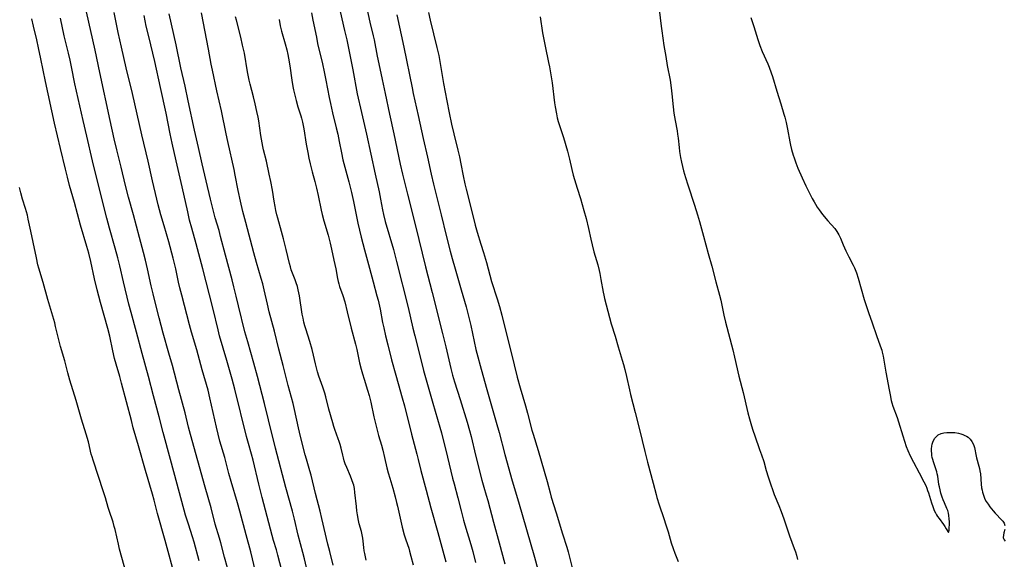
# Model space of a CAD drawing. Units: inches. Extents: x 2084925 to 2090289, y 265233 to 270636.
# Drawn here: x 2086743 to 2086963, y 266559 to 266680 of the extents above; entities that cross this region are included whole.
import ezdxf

# ---------------------------------------------------------------- set-up
doc = ezdxf.new("R2010")
doc.units = ezdxf.units.IN
doc.header["$MEASUREMENT"] = 0
doc.layers.add('c_02_T12S_R19E', color=126, linetype='Continuous')

msp = doc.modelspace()

# ---------------------------------------------------------------- linework, layer by layer
at = {"layer": 'c_02_T12S_R19E', "elevation": 836}
msp.add_lwpolyline([(2086834.47, 266681.2), (2086834.84, 266679.55), (2086836.36, 266673.4), (2086836.76, 266671.64), (2086837.09, 266669.89), (2086837.84, 266665.44), (2086838.55, 266661.58), (2086839.09, 266658.85), (2086839.63, 266656.32), (2086840.12, 266654.19), (2086841.03, 266650.59), (2086841.38, 266649.06), (2086841.69, 266647.52), (2086842.18, 266644.87), (2086842.57, 266643.04), (2086842.86, 266641.87), (2086843.95, 266637.77), (2086844.91, 266633.83), (2086845.35, 266632.29), (2086846.17, 266629.65), (2086846.73, 266627.76), (2086847.38, 266625.51), (2086848.56, 266621.29), (2086849.78, 266617.47), (2086850.3, 266615.74), (2086850.82, 266613.8), (2086851.85, 266609.55), (2086852.9, 266605.5), (2086854.28, 266600), (2086854.92, 266597.65), (2086856.11, 266593.6), (2086856.55, 266591.96), (2086857.52, 266588.21), (2086857.79, 266587.29), (2086858.9, 266583.68), (2086860.27, 266579.06), (2086860.92, 266576.77), (2086861.57, 266574.24), (2086861.84, 266573.26), (2086862.96, 266569.8), (2086864.37, 266565.11), (2086865.3, 266562.14), (2086865.61, 266561.1), (2086865.94, 266559.87), (2086866.74, 266556.63)], dxfattribs=at)
at = {"layer": 'c_02_T12S_R19E'}
for points in [[(2086814.4, 266683.12, 842), (2086815.79, 266677.24, 842), (2086816.26, 266675.14, 842), (2086817.63, 266668.43, 842), (2086818.62, 266663.12, 842), (2086819.57, 266658.96, 842), (2086820.65, 266654.16, 842), (2086822.58, 266645.18, 842), (2086823.46, 266641.28, 842), (2086823.79, 266639.66, 842), (2086824.25, 266637.24, 842), (2086824.46, 266636.22, 842), (2086824.85, 266634.7, 842), (2086826.66, 266628.43, 842), (2086827.37, 266625.78, 842), (2086829.94, 266615.53, 842), (2086831, 266610.9, 842), (2086831.42, 266609.17, 842), (2086832.01, 266606.87, 842), (2086833.41, 266601.5, 842), (2086834.12, 266598.9, 842), (2086835.45, 266594.17, 842), (2086837.01, 266588.82, 842), (2086837.35, 266587.57, 842), (2086838.74, 266582.14, 842), (2086839.85, 266577.52, 842), (2086840.19, 266576.2, 842), (2086841.04, 266573.11, 842), (2086841.74, 266570.19, 842), (2086842.3, 266568.1, 842), (2086842.58, 266567.12, 842), (2086843.92, 266562.71, 842), (2086844.36, 266561.13, 842), (2086845, 266558.69, 842)], [(2086820.69, 266682.5, 840), (2086821.45, 266679.1, 840), (2086822.17, 266676.02, 840), (2086822.36, 266675.13, 840), (2086823.05, 266671.53, 840), (2086823.41, 266669.76, 840), (2086824.15, 266666.33, 840), (2086824.8, 266663.19, 840), (2086825.82, 266658.6, 840), (2086826.73, 266654.18, 840), (2086828.16, 266647.46, 840), (2086828.68, 266645.2, 840), (2086829.83, 266640.78, 840), (2086831.57, 266633.68, 840), (2086833.83, 266624.59, 840), (2086835.29, 266618.82, 840), (2086837.64, 266609.72, 840), (2086838.36, 266606.74, 840), (2086839.49, 266601.89, 840), (2086839.85, 266600.46, 840), (2086840.28, 266598.98, 840), (2086841.55, 266594.99, 840), (2086843.1, 266589.95, 840), (2086843.63, 266588.12, 840), (2086843.98, 266586.79, 840), (2086845, 266582.6, 840), (2086846.38, 266577.04, 840), (2086846.81, 266575.51, 840), (2086847.36, 266573.73, 840), (2086847.7, 266572.54, 840), (2086848.98, 266567.67, 840), (2086850.27, 266563.1, 840), (2086851.48, 266558.38, 840)], [(2086783.36, 266559.06, 834), (2086782.25, 266563.27, 834), (2086781.91, 266564.4, 834), (2086780.97, 266567.24, 834), (2086780.37, 266569.27, 834), (2086778.51, 266576.15, 834), (2086776.96, 266581.67, 834), (2086775.33, 266587.69, 834), (2086774.46, 266591.14, 834), (2086773.21, 266595.82, 834), (2086772.09, 266600.15, 834), (2086770.69, 266605.25, 834), (2086769.45, 266610.05, 834), (2086768.25, 266614.37, 834), (2086767.74, 266616.28, 834), (2086766.49, 266621.2, 834), (2086765.7, 266624.76, 834), (2086765.26, 266626.6, 834), (2086764.68, 266628.71, 834), (2086763.39, 266633.18, 834), (2086762.78, 266635.44, 834), (2086761.96, 266638.64, 834), (2086759.64, 266648.17, 834), (2086758.35, 266653.68, 834), (2086757.5, 266657.18, 834), (2086755.69, 266665.36, 834), (2086754.93, 266669.15, 834), (2086754.61, 266670.65, 834), (2086754.27, 266672.14, 834), (2086753.33, 266676.06, 834), (2086752.45, 266679.96, 834)], [(2086790.36, 266555.15, 836), (2086789.04, 266559.92, 836), (2086788.19, 266563.07, 836), (2086787.89, 266564.12, 836), (2086786.98, 266567.22, 836), (2086786.02, 266570.85, 836), (2086784.72, 266575.45, 836), (2086781.47, 266587.19, 836), (2086781.02, 266588.89, 836), (2086780.23, 266592.04, 836), (2086778.84, 266597.17, 836), (2086777.41, 266602.58, 836), (2086776.65, 266605.33, 836), (2086775.39, 266609.78, 836), (2086774.46, 266613.21, 836), (2086773.64, 266616.38, 836), (2086773.11, 266618.53, 836), (2086772.69, 266620.37, 836), (2086771.89, 266624.14, 836), (2086771.43, 266626.05, 836), (2086770.97, 266627.77, 836), (2086770.05, 266631.1, 836), (2086768.74, 266636.13, 836), (2086767.63, 266640.11, 836), (2086766.97, 266642.66, 836), (2086765.97, 266646.76, 836), (2086765, 266650.65, 836), (2086764.45, 266653.09, 836), (2086763.58, 266657.16, 836), (2086761.23, 266667.9, 836), (2086760.19, 266672.82, 836), (2086758.27, 266681.39, 836)], [(2086795.97, 266556.68, 838), (2086794.88, 266561.11, 838), (2086793.82, 266564.87, 838), (2086792.46, 266570.13, 838), (2086791.94, 266571.96, 838), (2086790.53, 266576.72, 838), (2086790.02, 266578.54, 838), (2086789.07, 266582.11, 838), (2086788.01, 266585.73, 838), (2086787.6, 266587.31, 838), (2086787.23, 266588.85, 838), (2086785.77, 266595.41, 838), (2086785.36, 266597.1, 838), (2086784.06, 266601.63, 838), (2086782.89, 266606.1, 838), (2086781.69, 266610, 838), (2086781.23, 266611.63, 838), (2086779.52, 266618.24, 838), (2086779.1, 266619.9, 838), (2086778.8, 266621.19, 838), (2086778.16, 266624.13, 838), (2086777.57, 266626.47, 838), (2086776.59, 266630.14, 838), (2086775.56, 266633.68, 838), (2086774.86, 266636.16, 838), (2086774.26, 266638.38, 838), (2086773.94, 266639.65, 838), (2086772.97, 266643.75, 838), (2086772, 266648.14, 838), (2086770.63, 266653.97, 838), (2086769.06, 266660.91, 838), (2086768.52, 266663.16, 838), (2086767.13, 266668.87, 838), (2086766.05, 266673.53, 838), (2086765.33, 266676.81, 838), (2086764.41, 266681.21, 838)], [(2086801.78, 266556.9, 840), (2086800.94, 266560.37, 840), (2086800.62, 266561.53, 840), (2086799.96, 266563.62, 840), (2086799.63, 266564.75, 840), (2086797.43, 266573.18, 840), (2086796.68, 266576.18, 840), (2086795.41, 266581.51, 840), (2086795.05, 266582.87, 840), (2086794.38, 266585.2, 840), (2086793.96, 266586.77, 840), (2086791.33, 266597.34, 840), (2086790.75, 266599.51, 840), (2086789.57, 266603.67, 840), (2086787.95, 266609.21, 840), (2086787.6, 266610.57, 840), (2086786.49, 266615.14, 840), (2086785.66, 266618.37, 840), (2086784.22, 266624.14, 840), (2086782.75, 266629.67, 840), (2086781.72, 266633.2, 840), (2086781.26, 266634.96, 840), (2086780.83, 266636.8, 840), (2086779.63, 266642.42, 840), (2086778.25, 266648.18, 840), (2086777.37, 266652.11, 840), (2086776.93, 266654.18, 840), (2086776.01, 266658.8, 840), (2086774.76, 266664.5, 840), (2086773.52, 266670.33, 840), (2086773.09, 266672.15, 840), (2086772.14, 266675.92, 840), (2086771.6, 266678.18, 840), (2086771.12, 266680.55, 840)], [(2086807.62, 266556.31, 842), (2086806.86, 266559.51, 842), (2086806.51, 266560.92, 842), (2086805.47, 266564.77, 842), (2086804.6, 266568.38, 842), (2086804.16, 266570.13, 842), (2086802.7, 266575.42, 842), (2086800.43, 266584.15, 842), (2086798.84, 266590.47, 842), (2086797.94, 266594.14, 842), (2086796.4, 266600.16, 842), (2086795.59, 266603.14, 842), (2086794.2, 266607.88, 842), (2086793.59, 266610.07, 842), (2086792.12, 266615.86, 842), (2086791.6, 266618.06, 842), (2086791.12, 266620.15, 842), (2086790.74, 266621.69, 842), (2086789.25, 266627.19, 842), (2086788.17, 266631.31, 842), (2086787.81, 266632.63, 842), (2086786.96, 266635.52, 842), (2086786.33, 266637.86, 842), (2086785.9, 266639.61, 842), (2086784.96, 266643.76, 842), (2086784.04, 266647.55, 842), (2086783.24, 266651.13, 842), (2086782.32, 266655.05, 842), (2086780.96, 266661.57, 842), (2086780.24, 266664.79, 842), (2086779.28, 266668.94, 842), (2086778.24, 266674.03, 842), (2086776.73, 266680.91, 842)], [(2086813.28, 266558.12, 844), (2086812.47, 266561.18, 844), (2086812.07, 266562.79, 844), (2086810.73, 266568.5, 844), (2086810.32, 266570.15, 844), (2086809.29, 266574.11, 844), (2086808.32, 266578.16, 844), (2086808.07, 266579.09, 844), (2086807.32, 266581.7, 844), (2086807.04, 266582.71, 844), (2086806, 266586.81, 844), (2086805.55, 266588.69, 844), (2086804.65, 266592.79, 844), (2086804.33, 266594.1, 844), (2086803.2, 266598.11, 844), (2086802.08, 266602.56, 844), (2086801.12, 266606.2, 844), (2086800.14, 266610.22, 844), (2086799, 266614.53, 844), (2086798.58, 266616.26, 844), (2086797.87, 266619.42, 844), (2086797.56, 266620.75, 844), (2086797.23, 266621.95, 844), (2086796.16, 266625.51, 844), (2086795.56, 266627.67, 844), (2086793.75, 266634.46, 844), (2086793.12, 266636.91, 844), (2086792.58, 266639.18, 844), (2086792.07, 266641.56, 844), (2086791.4, 266645.03, 844), (2086791.15, 266646.24, 844), (2086789.74, 266652.47, 844), (2086789.38, 266654.18, 844), (2086788.33, 266659.3, 844), (2086787.32, 266663.78, 844), (2086786.32, 266668.36, 844), (2086786.06, 266669.73, 844), (2086785.47, 266673.06, 844), (2086783.87, 266681.17, 844)], [(2086820.61, 266559.23, 846), (2086820.27, 266560.69, 846), (2086820.15, 266561.31, 846), (2086820.05, 266562.01, 846), (2086819.9, 266563.46, 846), (2086819.82, 266564.15, 846), (2086819.69, 266564.85, 846), (2086819.53, 266565.61, 846), (2086819.07, 266567.32, 846), (2086818.89, 266568.06, 846), (2086818.65, 266569.35, 846), (2086818.53, 266570.22, 846), (2086818.42, 266571.19, 846), (2086818.1, 266574.31, 846), (2086817.97, 266575.22, 846), (2086817.82, 266575.96, 846), (2086817.73, 266576.29, 846), (2086817.44, 266577.13, 846), (2086817.1, 266577.95, 846), (2086816.27, 266579.85, 846), (2086815.95, 266580.65, 846), (2086815.72, 266581.32, 846), (2086815.52, 266582, 846), (2086815.37, 266582.61, 846), (2086815, 266584.21, 846), (2086814.8, 266585.01, 846), (2086814.59, 266585.65, 846), (2086814.36, 266586.28, 846), (2086813.59, 266588.33, 846), (2086813.39, 266588.98, 846), (2086813.15, 266589.79, 846), (2086812.3, 266592.89, 846), (2086811.6, 266595.61, 846), (2086811.38, 266596.41, 846), (2086810.93, 266597.8, 846), (2086810.06, 266600.25, 846), (2086809.76, 266601.17, 846), (2086809.51, 266602.08, 846), (2086809.28, 266602.99, 846), (2086808.83, 266604.92, 846), (2086808.53, 266606.12, 846), (2086808.02, 266607.92, 846), (2086807.13, 266610.76, 846), (2086806.94, 266611.42, 846), (2086806.72, 266612.27, 846), (2086806.53, 266613.15, 846), (2086806.37, 266614.04, 846), (2086805.72, 266618.12, 846), (2086805.44, 266619.47, 846), (2086805.26, 266620.21, 846), (2086805.02, 266621, 846), (2086804.79, 266621.68, 846), (2086803.92, 266623.92, 846), (2086803.72, 266624.54, 846), (2086803.49, 266625.34, 846), (2086802.75, 266628.47, 846), (2086802.17, 266630.8, 846), (2086801.72, 266632.47, 846), (2086800.88, 266635.43, 846), (2086800.7, 266636.12, 846), (2086800.48, 266637.12, 846), (2086800.31, 266637.99, 846), (2086800.11, 266639.17, 846), (2086799.72, 266641.65, 846), (2086799.36, 266643.55, 846), (2086798.99, 266645.23, 846), (2086798.39, 266648.09, 846), (2086797.73, 266650.66, 846), (2086797.57, 266651.39, 846), (2086797.41, 266652.21, 846), (2086797.14, 266653.85, 846), (2086796.66, 266657.12, 846), (2086796.52, 266657.95, 846), (2086796.27, 266659.2, 846), (2086795.89, 266660.88, 846), (2086795.51, 266662.47, 846), (2086794.75, 266665.29, 846), (2086794.54, 266666.16, 846), (2086794.18, 266667.98, 846), (2086793.45, 266672.14, 846), (2086793.07, 266673.99, 846), (2086792.66, 266675.72, 846), (2086791.67, 266679.51, 846), (2086791.5, 266680.25, 846)], [(2086808.39, 266681.16, 844), (2086808.75, 266679.49, 844), (2086809.5, 266675.71, 844), (2086809.79, 266674.31, 844), (2086810.84, 266669.81, 844), (2086811.23, 266668.04, 844), (2086811.61, 266666.16, 844), (2086812.36, 266662.26, 844), (2086812.62, 266660.99, 844), (2086813.09, 266658.91, 844), (2086813.92, 266655.55, 844), (2086814.26, 266654.13, 844), (2086814.6, 266652.52, 844), (2086815.1, 266649.95, 844), (2086815.42, 266648.42, 844), (2086815.83, 266646.75, 844), (2086816.71, 266643.49, 844), (2086817.3, 266641.1, 844), (2086817.75, 266639.15, 844), (2086818.76, 266634.32, 844), (2086819.49, 266631.21, 844), (2086820.23, 266628.38, 844), (2086821.34, 266624.29, 844), (2086822.14, 266621.2, 844), (2086823, 266618.12, 844), (2086823.25, 266617.11, 844), (2086823.69, 266615.14, 844), (2086824.26, 266612.18, 844), (2086824.51, 266611, 844), (2086824.93, 266609.18, 844), (2086825.42, 266607.18, 844), (2086826.28, 266603.83, 844), (2086827.2, 266600.42, 844), (2086827.71, 266598.58, 844), (2086828.62, 266595.41, 844), (2086829.12, 266593.61, 844), (2086830.69, 266587.26, 844), (2086831.91, 266582.83, 844), (2086832.22, 266581.65, 844), (2086832.81, 266579.2, 844), (2086833.99, 266574.85, 844), (2086835.02, 266570.88, 844), (2086836.59, 266565.36, 844), (2086837.88, 266560.49, 844), (2086838.34, 266558.84, 844)], [(2086827.46, 266680.68, 838), (2086829.01, 266673.53, 838), (2086830.82, 266664.47, 838), (2086831.09, 266663.19, 838), (2086832.21, 266658.3, 838), (2086833.3, 266653.16, 838), (2086834.25, 266649.03, 838), (2086835.1, 266645.18, 838), (2086835.62, 266642.97, 838), (2086837.31, 266636.15, 838), (2086838.42, 266631.53, 838), (2086839.31, 266628.03, 838), (2086839.75, 266626.43, 838), (2086840.42, 266624.14, 838), (2086841.77, 266619.44, 838), (2086842.87, 266615.68, 838), (2086843.27, 266614.2, 838), (2086843.64, 266612.72, 838), (2086843.92, 266611.5, 838), (2086845.07, 266606.18, 838), (2086845.48, 266604.52, 838), (2086845.99, 266602.59, 838), (2086847.34, 266597.79, 838), (2086849.59, 266589.95, 838), (2086850.21, 266587.64, 838), (2086851.49, 266582.74, 838), (2086853.12, 266576.93, 838), (2086854.55, 266572.2, 838), (2086856.33, 266566.09, 838), (2086858.08, 266559.9, 838), (2086859.36, 266555.21, 838)], [(2086859.39, 266680.25, 834), (2086859.93, 266676.67, 834), (2086860.17, 266675.2, 834), (2086860.47, 266673.74, 834), (2086861.26, 266670.09, 834), (2086861.45, 266669.14, 834), (2086861.7, 266667.76, 834), (2086862.03, 266665.53, 834), (2086862.6, 266661.1, 834), (2086862.73, 266660.2, 834), (2086863, 266658.66, 834), (2086863.2, 266657.77, 834), (2086863.41, 266656.95, 834), (2086863.6, 266656.31, 834), (2086864.54, 266653.42, 834), (2086865.44, 266650.33, 834), (2086865.89, 266648.55, 834), (2086866.4, 266646.26, 834), (2086866.73, 266644.97, 834), (2086867.02, 266644.03, 834), (2086867.64, 266642.11, 834), (2086868.36, 266639.77, 834), (2086869.14, 266637.13, 834), (2086869.63, 266635.32, 834), (2086870.16, 266633.13, 834), (2086870.66, 266630.71, 834), (2086870.94, 266629.48, 834), (2086871.36, 266627.91, 834), (2086872.2, 266625.02, 834), (2086872.52, 266623.75, 834), (2086872.66, 266623.1, 834), (2086872.92, 266621.78, 834), (2086873.4, 266618.94, 834), (2086873.54, 266618.24, 834), (2086873.72, 266617.49, 834), (2086875.23, 266611.9, 834), (2086876.06, 266609.13, 834), (2086876.74, 266606.72, 834), (2086877.68, 266603.76, 834), (2086877.96, 266602.81, 834), (2086878.27, 266601.69, 834), (2086878.65, 266600.14, 834), (2086879.29, 266597.19, 834), (2086879.54, 266596.12, 834), (2086880.55, 266592.09, 834), (2086881.53, 266588.36, 834), (2086882.7, 266583.41, 834), (2086883.31, 266581.04, 834), (2086884.55, 266576.41, 834), (2086885.21, 266573.82, 834), (2086885.37, 266573.22, 834), (2086885.88, 266571.57, 834), (2086886.94, 266568.5, 834), (2086887.4, 266567.12, 834), (2086887.88, 266565.56, 834), (2086888.59, 266563.08, 834), (2086888.98, 266561.86, 834), (2086889.37, 266560.78, 834), (2086890.16, 266558.89, 834)], [(2086885.9, 266681.87, 832), (2086886.33, 266678.18, 832), (2086886.47, 266677.17, 832), (2086886.97, 266673.86, 832), (2086887.36, 266671.41, 832), (2086887.7, 266669.41, 832), (2086888.31, 266666.15, 832), (2086888.58, 266664.48, 832), (2086888.75, 266663.14, 832), (2086889.03, 266660.18, 832), (2086889.2, 266658.82, 832), (2086889.46, 266657.19, 832), (2086889.88, 266654.87, 832), (2086889.99, 266654.13, 832), (2086890.11, 266653.2, 832), (2086890.32, 266651.16, 832), (2086890.44, 266650.26, 832), (2086890.64, 266648.96, 832), (2086890.85, 266647.88, 832), (2086891.07, 266646.92, 832), (2086891.32, 266645.96, 832), (2086891.76, 266644.47, 832), (2086892.28, 266642.84, 832), (2086893.79, 266638.28, 832), (2086894.46, 266636.14, 832), (2086894.89, 266634.66, 832), (2086895.81, 266631.38, 832), (2086896.85, 266627.54, 832), (2086897.64, 266624.71, 832), (2086898.54, 266621.22, 832), (2086899.36, 266618.27, 832), (2086899.64, 266617.11, 832), (2086900.34, 266613.77, 832), (2086900.7, 266612.21, 832), (2086902.31, 266606.08, 832), (2086902.7, 266604.48, 832), (2086903.66, 266600.22, 832), (2086904.63, 266596.57, 832), (2086905.64, 266592.08, 832), (2086905.99, 266590.73, 832), (2086906.45, 266589.16, 832), (2086906.75, 266588.2, 832), (2086907.19, 266586.9, 832), (2086908.29, 266583.91, 832), (2086908.73, 266582.66, 832), (2086909.19, 266581.19, 832), (2086909.76, 266579.18, 832), (2086910.16, 266577.82, 832), (2086910.69, 266576.21, 832), (2086911.22, 266574.73, 832), (2086911.55, 266573.84, 832), (2086912.57, 266571.39, 832), (2086913.09, 266570.08, 832), (2086913.69, 266568.4, 832), (2086914.96, 266564.65, 832), (2086916, 266561.8, 832), (2086916.25, 266561.08, 832), (2086916.48, 266560.34, 832), (2086916.75, 266559.4, 832)], [(2086906.32, 266680.11, 830), (2086906.96, 266678.13, 830), (2086907.86, 266675.23, 830), (2086908.33, 266673.89, 830), (2086908.88, 266672.52, 830), (2086910.1, 266669.79, 830), (2086910.42, 266669.03, 830), (2086910.88, 266667.77, 830), (2086911.14, 266666.97, 830), (2086912.12, 266663.72, 830), (2086913.03, 266660.89, 830), (2086913.71, 266658.6, 830), (2086913.91, 266657.89, 830), (2086914.2, 266656.7, 830), (2086914.5, 266655.22, 830), (2086915.02, 266652.39, 830), (2086915.17, 266651.71, 830), (2086915.41, 266650.73, 830), (2086915.78, 266649.48, 830), (2086915.98, 266648.83, 830), (2086916.38, 266647.72, 830), (2086916.83, 266646.57, 830), (2086917.77, 266644.4, 830), (2086918.61, 266642.62, 830), (2086920.01, 266639.78, 830), (2086920.4, 266639.05, 830), (2086920.71, 266638.53, 830), (2086921.12, 266637.88, 830), (2086921.56, 266637.26, 830), (2086922.33, 266636.24, 830), (2086923.51, 266634.82, 830), (2086925.02, 266633.1, 830), (2086925.49, 266632.47, 830), (2086925.92, 266631.73, 830), (2086926.28, 266630.94, 830), (2086926.91, 266629.46, 830), (2086927.5, 266628.11, 830), (2086927.85, 266627.36, 830), (2086928.15, 266626.77, 830), (2086929.14, 266624.94, 830), (2086929.41, 266624.38, 830), (2086929.61, 266623.95, 830), (2086929.88, 266623.25, 830), (2086930.26, 266622.07, 830), (2086931.61, 266617.32, 830), (2086932.09, 266615.76, 830), (2086932.57, 266614.37, 830), (2086933.39, 266612.12, 830), (2086934.36, 266609.27, 830), (2086935.18, 266607, 830), (2086935.48, 266606.01, 830), (2086935.61, 266605.53, 830), (2086935.8, 266604.64, 830), (2086936.41, 266601.08, 830), (2086937.13, 266597.18, 830), (2086937.35, 266596.05, 830), (2086937.63, 266594.82, 830), (2086937.77, 266594.29, 830), (2086938, 266593.55, 830), (2086938.91, 266591.02, 830), (2086939.23, 266590.05, 830), (2086940.18, 266586.9, 830), (2086940.54, 266585.73, 830), (2086940.96, 266584.53, 830), (2086941.29, 266583.68, 830), (2086941.85, 266582.46, 830), (2086942.56, 266581.09, 830), (2086943.86, 266578.68, 830), (2086944.89, 266576.66, 830), (2086945.29, 266575.83, 830), (2086945.53, 266575.29, 830), (2086945.73, 266574.74, 830), (2086945.9, 266574.22, 830), (2086946.57, 266571.99, 830), (2086946.85, 266571.15, 830), (2086947.21, 266570.27, 830), (2086947.46, 266569.75, 830), (2086947.7, 266569.34, 830), (2086947.95, 266568.95, 830), (2086948.28, 266568.49, 830), (2086949.27, 266567.17, 830), (2086949.57, 266566.72, 830), (2086949.85, 266566.2, 830), (2086950.34, 266565.42, 830), (2086950.51, 266565.88, 830), (2086950.55, 266566.43, 830), (2086950.56, 266567.14, 830), (2086950.56, 266567.78, 830), (2086950.53, 266568.46, 830), (2086950.46, 266569.14, 830), (2086950.36, 266569.7, 830), (2086950.2, 266570.26, 830), (2086950.01, 266570.77, 830), (2086949.46, 266572.02, 830), (2086949.21, 266572.63, 830), (2086948.98, 266573.25, 830), (2086948.7, 266574.18, 830), (2086948.51, 266574.88, 830), (2086948.35, 266575.58, 830), (2086948.25, 266576.09, 830), (2086947.98, 266577.94, 830), (2086947.88, 266578.44, 830), (2086947.77, 266578.93, 830), (2086947.5, 266579.78, 830), (2086947.04, 266581.1, 830), (2086946.88, 266581.62, 830), (2086946.77, 266582.07, 830), (2086946.69, 266582.52, 830), (2086946.64, 266583, 830), (2086946.61, 266583.49, 830), (2086946.61, 266584.06, 830), (2086946.66, 266584.59, 830), (2086946.76, 266585.1, 830), (2086946.89, 266585.52, 830), (2086947.05, 266585.91, 830), (2086947.33, 266586.38, 830), (2086947.68, 266586.79, 830), (2086948.09, 266587.12, 830), (2086948.71, 266587.41, 830), (2086949.35, 266587.58, 830), (2086950.02, 266587.67, 830), (2086950.47, 266587.69, 830), (2086950.91, 266587.69, 830), (2086951.75, 266587.63, 830), (2086952.58, 266587.49, 830), (2086953.1, 266587.36, 830), (2086953.56, 266587.21, 830), (2086954, 266587.03, 830), (2086954.39, 266586.84, 830), (2086954.75, 266586.61, 830), (2086955.23, 266586.18, 830), (2086955.61, 266585.67, 830), (2086955.88, 266585.16, 830), (2086956.03, 266584.77, 830), (2086956.17, 266584.29, 830), (2086956.55, 266582.42, 830), (2086956.64, 266582.03, 830), (2086957.16, 266580.19, 830), (2086957.28, 266579.64, 830), (2086957.39, 266579.09, 830), (2086957.47, 266578.46, 830), (2086957.65, 266576.19, 830), (2086957.75, 266575.34, 830), (2086957.84, 266574.85, 830), (2086957.94, 266574.37, 830), (2086958.07, 266573.91, 830), (2086958.22, 266573.46, 830), (2086958.48, 266572.85, 830), (2086958.79, 266572.27, 830), (2086959.18, 266571.68, 830), (2086959.61, 266571.11, 830), (2086960.33, 266570.25, 830), (2086960.79, 266569.73, 830), (2086962.25, 266568.16, 830), (2086962.48, 266567.88, 830), (2086962.77, 266567.43, 830), (2086962.95, 266566.97, 830)], [(2086778.11, 266555.17, 832), (2086775.84, 266563.63, 832), (2086774.11, 266569.59, 832), (2086773.33, 266572.59, 832), (2086772.95, 266573.96, 832), (2086771.42, 266579.17, 832), (2086769.88, 266584.68, 832), (2086768.7, 266588.73, 832), (2086768.27, 266590.35, 832), (2086766.09, 266598.65, 832), (2086765.69, 266600.12, 832), (2086764.89, 266602.86, 832), (2086764.54, 266604.16, 832), (2086764.15, 266605.83, 832), (2086763.44, 266609.11, 832), (2086763, 266610.81, 832), (2086761.42, 266616.61, 832), (2086760.66, 266619.48, 832), (2086760.08, 266621.91, 832), (2086759.22, 266625.75, 832), (2086758.77, 266627.6, 832), (2086758.34, 266629.12, 832), (2086756.94, 266633.82, 832), (2086755.57, 266638.91, 832), (2086754.51, 266642.72, 832), (2086754.01, 266644.55, 832), (2086753.56, 266646.3, 832), (2086752.45, 266650.91, 832), (2086751.16, 266656.6, 832), (2086749.14, 266665.83, 832), (2086748.12, 266670.92, 832), (2086747.61, 266673.35, 832), (2086747.21, 266675.15, 832), (2086746.48, 266678.2, 832), (2086746.12, 266679.79, 832)], [(2086801.21, 266679.66, 846), (2086801.47, 266678.24, 846), (2086801.76, 266677.05, 846), (2086802.53, 266674.25, 846), (2086802.89, 266672.88, 846), (2086803.12, 266671.9, 846), (2086803.29, 266671.06, 846), (2086803.57, 266669.36, 846), (2086804.04, 266666.18, 846), (2086804.29, 266664.72, 846), (2086804.43, 266663.99, 846), (2086804.77, 266662.5, 846), (2086804.99, 266661.64, 846), (2086805.38, 266660.25, 846), (2086806.03, 266658.18, 846), (2086806.17, 266657.7, 846), (2086806.38, 266656.83, 846), (2086806.68, 266655.32, 846), (2086807.26, 266651.92, 846), (2086807.59, 266650.03, 846), (2086807.84, 266648.78, 846), (2086808.1, 266647.54, 846), (2086808.55, 266645.75, 846), (2086809.16, 266643.58, 846), (2086809.53, 266642.11, 846), (2086809.9, 266640.45, 846), (2086810.59, 266637.23, 846), (2086810.83, 266636.2, 846), (2086811.2, 266634.8, 846), (2086812.14, 266631.63, 846), (2086812.59, 266629.87, 846), (2086812.9, 266628.51, 846), (2086813.43, 266626.08, 846), (2086813.83, 266624.13, 846), (2086814.23, 266621.96, 846), (2086814.38, 266621.3, 846), (2086814.52, 266620.75, 846), (2086814.69, 266620.2, 846), (2086815.38, 266618.22, 846), (2086815.82, 266616.76, 846), (2086816.4, 266614.54, 846), (2086817.27, 266610.92, 846), (2086818.2, 266607.38, 846), (2086818.49, 266606.14, 846), (2086819.15, 266603.2, 846), (2086819.5, 266601.77, 846), (2086819.79, 266600.71, 846), (2086820.13, 266599.58, 846), (2086820.93, 266597.11, 846), (2086821.29, 266595.88, 846), (2086821.64, 266594.44, 846), (2086822.34, 266591.16, 846), (2086822.88, 266588.79, 846), (2086823.36, 266587, 846), (2086824.01, 266584.84, 846), (2086824.31, 266583.76, 846), (2086824.71, 266582.13, 846), (2086825.22, 266579.77, 846), (2086825.49, 266578.7, 846), (2086825.85, 266577.46, 846), (2086826.53, 266575.3, 846), (2086827.08, 266573.33, 846), (2086827.39, 266572.05, 846), (2086827.56, 266571.28, 846), (2086828.29, 266567.89, 846), (2086828.62, 266566.56, 846), (2086829.09, 266564.88, 846), (2086829.44, 266563.75, 846), (2086830.08, 266561.87, 846), (2086830.29, 266561.2, 846), (2086830.59, 266560.12, 846), (2086831.1, 266558.19, 846)], [(2086767.16, 266556.1, 830), (2086766.13, 266559.84, 830), (2086765.65, 266561.67, 830), (2086765.37, 266562.78, 830), (2086764.63, 266566.07, 830), (2086764.45, 266566.76, 830), (2086764.18, 266567.71, 830), (2086763.32, 266570.28, 830), (2086763.12, 266570.94, 830), (2086762.49, 266573.14, 830), (2086762.02, 266574.69, 830), (2086760.97, 266577.87, 830), (2086759.75, 266581.48, 830), (2086759.51, 266582.26, 830), (2086759.35, 266582.87, 830), (2086758.7, 266585.59, 830), (2086758.23, 266587.32, 830), (2086757.19, 266590.62, 830), (2086755.97, 266594.76, 830), (2086754.59, 266599.29, 830), (2086754.12, 266600.94, 830), (2086753.41, 266603.6, 830), (2086752.46, 266606.84, 830), (2086752, 266608.57, 830), (2086751.85, 266609.2, 830), (2086751.4, 266611.27, 830), (2086751.21, 266612.08, 830), (2086751, 266612.84, 830), (2086749.69, 266617.29, 830), (2086748.63, 266621.1, 830), (2086747.66, 266624.26, 830), (2086747.46, 266625.01, 830), (2086747.1, 266626.55, 830), (2086746.36, 266630.09, 830), (2086745.84, 266632.49, 830), (2086745.29, 266635.19, 830), (2086745.09, 266636.08, 830), (2086744.9, 266636.83, 830), (2086744.68, 266637.56, 830), (2086744.04, 266639.63, 830), (2086743.64, 266641.08, 830), (2086743.37, 266642.21, 830)], [(2086962.94, 266566.04, 830), (2086962.72, 266565.3, 830), (2086962.6, 266564.78, 830), (2086962.59, 266564.3, 830), (2086962.66, 266564.02, 830), (2086962.79, 266563.75, 830), (2086962.99, 266563.49, 830)]]:
    msp.add_polyline3d(points, dxfattribs=at)

doc.saveas('drawing.dxf')
